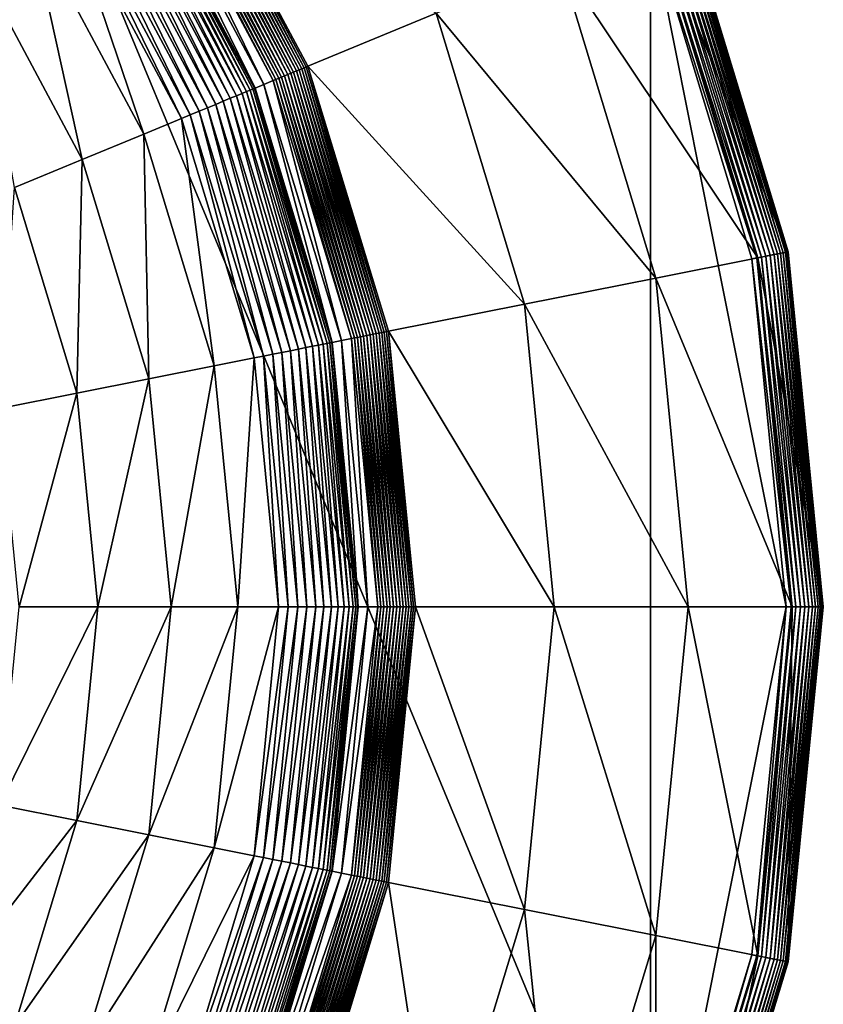
# Model space of a CAD drawing. Extents: x -0.141 to 0.188, y -0.176 to 0.154.
# Drawn here: x 0.116 to 0.188, y -0.047 to 0.042 of the extents above; entities that cross this region are included whole.
import ezdxf

# ---------------------------------------------------------------- set-up
doc = ezdxf.new("R2010")
doc.units = 0
doc.header["$MEASUREMENT"] = 0
doc.layers.get('0').update_dxf_attribs({"linetype": 'CONTINUOUS'})

msp = doc.modelspace()

# ---------------------------------------------------------------- linework, layer by layer
for points in [[(-0.038268, -0.160051, -0.056536), (0.172742, -0.072648, -0.056536), (0.085339, 0.138361, -0.056536)], [(0.172742, -0.072648, -0.056536), (0.172742, 0.050958, -0.056536), (0.085339, 0.138361, -0.056536)], [(0.140707, 0.037689, -0.152017), (0.128987, 0.059615, -0.152017), (0.129208, 0.059763, -0.151852)], [(0.140952, 0.03779, -0.151852), (0.129208, 0.059763, -0.151852), (0.129414, 0.059901, -0.151676)], [(0.140707, 0.037689, -0.152017), (0.129208, 0.059763, -0.151852), (0.140952, 0.03779, -0.151852)], [(0.141182, 0.037885, -0.151676), (0.129414, 0.059901, -0.151676), (0.129603, 0.060027, -0.151492)], [(0.140952, 0.03779, -0.151852), (0.129414, 0.059901, -0.151676), (0.141182, 0.037885, -0.151676)], [(0.141391, 0.037972, -0.151492), (0.129603, 0.060027, -0.151492), (0.129771, 0.060139, -0.151302)], [(0.141182, 0.037885, -0.151676), (0.129603, 0.060027, -0.151492), (0.141391, 0.037972, -0.151492)], [(0.141578, 0.03805, -0.151302), (0.129771, 0.060139, -0.151302), (0.129916, 0.060236, -0.15111)], [(0.141391, 0.037972, -0.151492), (0.129771, 0.060139, -0.151302), (0.141578, 0.03805, -0.151302)], [(0.129916, 0.060236, -0.15111), (0.153337, 0.04292, -0.139729), (0.141739, 0.038116, -0.15111)], [(0.141578, 0.03805, -0.151302), (0.129916, 0.060236, -0.15111), (0.141739, 0.038116, -0.15111)], [(0.139361, 0.037131, -0.152603), (0.127775, 0.058806, -0.152603), (0.12802, 0.058969, -0.152524)], [(0.139632, 0.037244, -0.152524), (0.12802, 0.058969, -0.152524), (0.128267, 0.059134, -0.152424)], [(0.139361, 0.037131, -0.152603), (0.12802, 0.058969, -0.152524), (0.139632, 0.037244, -0.152524)], [(0.139907, 0.037357, -0.152424), (0.128267, 0.059134, -0.152424), (0.128513, 0.059298, -0.152305)], [(0.139632, 0.037244, -0.152524), (0.128267, 0.059134, -0.152424), (0.139907, 0.037357, -0.152424)], [(0.14018, 0.037471, -0.152305), (0.128513, 0.059298, -0.152305), (0.128754, 0.059459, -0.152169)], [(0.139907, 0.037357, -0.152424), (0.128513, 0.059298, -0.152305), (0.14018, 0.037471, -0.152305)], [(0.140448, 0.037581, -0.152169), (0.128754, 0.059459, -0.152169), (0.128987, 0.059615, -0.152017)], [(0.14018, 0.037471, -0.152305), (0.128754, 0.059459, -0.152169), (0.140448, 0.037581, -0.152169)], [(0.140448, 0.037581, -0.152169), (0.128987, 0.059615, -0.152017), (0.140707, 0.037689, -0.152017)], [(0.137754, 0.036466, -0.152709), (0.12633, 0.05784, -0.152709), (0.127092, 0.058349, -0.152708)], [(0.138601, 0.036817, -0.152708), (0.127092, 0.058349, -0.152708), (0.127308, 0.058493, -0.152696)], [(0.137754, 0.036466, -0.152709), (0.127092, 0.058349, -0.152708), (0.138601, 0.036817, -0.152708)], [(0.138841, 0.036916, -0.152696), (0.127308, 0.058493, -0.152696), (0.127537, 0.058646, -0.152661)], [(0.138601, 0.036817, -0.152708), (0.127308, 0.058493, -0.152696), (0.138841, 0.036916, -0.152696)], [(0.139096, 0.037021, -0.152661), (0.127537, 0.058646, -0.152661), (0.127775, 0.058806, -0.152603)], [(0.138841, 0.036916, -0.152696), (0.127537, 0.058646, -0.152661), (0.139096, 0.037021, -0.152661)], [(0.139096, 0.037021, -0.152661), (0.127775, 0.058806, -0.152603), (0.139361, 0.037131, -0.152603)], [(0.136193, 0.035819, -0.156804), (0.124924, 0.056901, -0.156804), (0.125222, 0.057099, -0.15597)], [(0.136523, 0.035956, -0.15597), (0.125222, 0.057099, -0.15597), (0.125437, 0.057243, -0.15511)], [(0.136193, 0.035819, -0.156804), (0.125222, 0.057099, -0.15597), (0.136523, 0.035956, -0.15597)], [(0.136762, 0.036055, -0.15511), (0.125437, 0.057243, -0.15511), (0.125567, 0.05733, -0.154236)], [(0.136523, 0.035956, -0.15597), (0.125437, 0.057243, -0.15511), (0.136762, 0.036055, -0.15511)], [(0.136907, 0.036115, -0.154236), (0.125567, 0.05733, -0.154236), (0.125611, 0.05736, -0.15336)], [(0.136762, 0.036055, -0.15511), (0.125567, 0.05733, -0.154236), (0.136907, 0.036115, -0.154236)], [(0.136956, 0.036135, -0.14965), (0.125611, 0.05736, -0.14965), (0.12633, 0.05784, -0.149646)], [(0.125611, 0.05736, -0.14965), (0.136956, 0.036135, -0.14965), (0.136956, 0.036135, -0.15336)], [(0.125611, 0.05736, -0.14965), (0.136956, 0.036135, -0.15336), (0.125611, 0.05736, -0.15336)], [(0.136907, 0.036115, -0.154236), (0.125611, 0.05736, -0.15336), (0.136956, 0.036135, -0.15336)], [(0.12633, 0.05784, -0.152709), (0.137754, 0.036466, -0.152709), (0.137754, 0.036466, -0.149646)], [(0.12633, 0.05784, -0.152709), (0.137754, 0.036466, -0.149646), (0.12633, 0.05784, -0.149646)], [(0.136956, 0.036135, -0.14965), (0.12633, 0.05784, -0.149646), (0.137754, 0.036466, -0.149646)], [(0.134711, 0.035205, -0.159025), (0.123591, 0.05601, -0.159025), (0.124103, 0.056352, -0.158343)], [(0.13528, 0.035441, -0.158343), (0.124103, 0.056352, -0.158343), (0.12455, 0.05665, -0.157599)], [(0.134711, 0.035205, -0.159025), (0.124103, 0.056352, -0.158343), (0.13528, 0.035441, -0.158343)], [(0.135776, 0.035647, -0.157599), (0.12455, 0.05665, -0.157599), (0.124924, 0.056901, -0.156804)], [(0.13528, 0.035441, -0.158343), (0.12455, 0.05665, -0.157599), (0.135776, 0.035647, -0.157599)], [(0.135776, 0.035647, -0.157599), (0.124924, 0.056901, -0.156804), (0.136193, 0.035819, -0.156804)], [(0.13339, 0.034658, -0.160167), (0.122402, 0.055215, -0.160167), (0.123021, 0.055629, -0.159636)], [(0.134078, 0.034943, -0.159636), (0.123021, 0.055629, -0.159636), (0.123591, 0.05601, -0.159025)], [(0.13339, 0.034658, -0.160167), (0.123021, 0.055629, -0.159636), (0.134078, 0.034943, -0.159636)], [(0.134078, 0.034943, -0.159636), (0.123591, 0.05601, -0.159025), (0.134711, 0.035205, -0.159025)], [(0.131888, 0.034036, -0.160959), (0.12105, 0.054312, -0.160959), (0.121741, 0.054774, -0.16061)], [(0.132656, 0.034354, -0.16061), (0.121741, 0.054774, -0.16061), (0.122402, 0.055215, -0.160167)], [(0.131888, 0.034036, -0.160959), (0.121741, 0.054774, -0.16061), (0.132656, 0.034354, -0.16061)], [(0.132656, 0.034354, -0.16061), (0.122402, 0.055215, -0.160167), (0.13339, 0.034658, -0.160167)], [(0.130293, 0.033375, -0.161354), (0.119615, 0.053353, -0.161354), (0.120338, 0.053836, -0.161208)], [(0.131096, 0.033708, -0.161208), (0.120338, 0.053836, -0.161208), (0.12105, 0.054312, -0.160959)], [(0.130293, 0.033375, -0.161354), (0.120338, 0.053836, -0.161208), (0.131096, 0.033708, -0.161208)], [(0.131096, 0.033708, -0.161208), (0.12105, 0.054312, -0.160959), (0.131888, 0.034036, -0.160959)], [(0.126876, 0.03196, -0.161751), (0.11654, 0.051298, -0.161751), (0.119615, 0.053353, -0.161354)], [(0.126876, 0.03196, -0.161751), (0.119615, 0.053353, -0.161354), (0.130293, 0.033375, -0.161354)], [(0.173226, 0.051159, -0.088509), (0.175823, 0.052234, -0.060199), (0.185203, 0.021312, -0.060199)], [(0.18393, 0.021059, -0.057184), (0.174623, 0.051737, -0.057184), (0.174291, 0.0516, -0.056956)], [(0.184248, 0.021122, -0.057457), (0.174923, 0.051862, -0.057457), (0.174623, 0.051737, -0.057184)], [(0.184248, 0.021122, -0.057457), (0.174623, 0.051737, -0.057184), (0.18393, 0.021059, -0.057184)], [(0.184527, 0.021178, -0.05777), (0.175186, 0.051971, -0.05777), (0.174923, 0.051862, -0.057457)], [(0.184527, 0.021178, -0.05777), (0.174923, 0.051862, -0.057457), (0.184248, 0.021122, -0.057457)], [(0.184764, 0.021225, -0.058118), (0.175409, 0.052063, -0.058118), (0.175186, 0.051971, -0.05777)], [(0.184764, 0.021225, -0.058118), (0.175186, 0.051971, -0.05777), (0.184527, 0.021178, -0.05777)], [(0.184953, 0.021263, -0.058497), (0.175588, 0.052137, -0.058497), (0.175409, 0.052063, -0.058118)], [(0.184953, 0.021263, -0.058497), (0.175409, 0.052063, -0.058118), (0.184764, 0.021225, -0.058118)], [(0.185094, 0.021291, -0.0589), (0.17572, 0.052192, -0.0589), (0.175588, 0.052137, -0.058497)], [(0.185094, 0.021291, -0.0589), (0.175588, 0.052137, -0.058497), (0.184953, 0.021263, -0.058497)], [(0.185183, 0.021309, -0.059323), (0.175804, 0.052227, -0.059323), (0.17572, 0.052192, -0.0589)], [(0.185183, 0.021309, -0.059323), (0.17572, 0.052192, -0.0589), (0.185094, 0.021291, -0.0589)], [(0.18522, 0.021316, -0.059758), (0.175839, 0.052241, -0.059758), (0.175804, 0.052227, -0.059323)], [(0.18522, 0.021316, -0.059758), (0.175804, 0.052227, -0.059323), (0.185183, 0.021309, -0.059323)], [(0.185203, 0.021312, -0.060199), (0.175823, 0.052234, -0.060199), (0.175839, 0.052241, -0.059758)], [(0.185203, 0.021312, -0.060199), (0.175839, 0.052241, -0.059758), (0.18522, 0.021316, -0.059758)], [(0.121307, 0.029653, -0.16236), (0.111527, 0.047949, -0.16236), (0.11654, 0.051298, -0.161751)], [(0.121307, 0.029653, -0.16236), (0.11654, 0.051298, -0.161751), (0.126876, 0.03196, -0.161751)], [(0.164541, 0.047561, -0.119253), (0.173226, 0.051159, -0.088509), (0.182447, 0.020764, -0.088509)], [(0.182367, 0.020748, -0.056563), (0.173151, 0.051128, -0.056563), (0.172742, 0.050958, -0.056536)], [(0.185035, -0.010845, -0.056536), (0.181932, 0.020662, -0.056536), (0.172742, 0.050958, -0.056536)], [(0.172742, -0.072648, -0.056536), (0.185035, -0.010845, -0.056536), (0.172742, 0.050958, -0.056536)], [(0.182367, 0.020748, -0.056563), (0.172742, 0.050958, -0.056536), (0.181932, 0.020662, -0.056536)], [(0.18279, 0.020832, -0.056642), (0.17355, 0.051293, -0.056642), (0.173151, 0.051128, -0.056563)], [(0.18279, 0.020832, -0.056642), (0.173151, 0.051128, -0.056563), (0.182367, 0.020748, -0.056563)], [(0.173226, 0.051159, -0.088509), (0.185203, 0.021312, -0.060199), (0.182447, 0.020764, -0.088509)], [(0.183195, 0.020913, -0.056774), (0.173932, 0.051451, -0.056774), (0.17355, 0.051293, -0.056642)], [(0.183195, 0.020913, -0.056774), (0.17355, 0.051293, -0.056642), (0.18279, 0.020832, -0.056642)], [(0.183577, 0.020989, -0.056956), (0.174291, 0.0516, -0.056956), (0.173932, 0.051451, -0.056774)], [(0.183577, 0.020989, -0.056956), (0.173932, 0.051451, -0.056774), (0.183195, 0.020913, -0.056774)], [(0.18393, 0.021059, -0.057184), (0.174291, 0.0516, -0.056956), (0.183577, 0.020989, -0.056956)], [(0.115179, 0.027115, -0.162958), (0.111527, 0.047949, -0.16236), (0.121307, 0.029653, -0.16236)], [(0.153337, 0.04292, -0.139729), (0.164541, 0.047561, -0.119253), (0.173226, 0.01893, -0.119253)], [(0.164541, 0.047561, -0.119253), (0.182447, 0.020764, -0.088509), (0.173226, 0.01893, -0.119253)], [(0.141739, 0.038116, -0.15111), (0.153337, 0.04292, -0.139729), (0.161332, 0.016564, -0.139729)], [(0.153337, 0.04292, -0.139729), (0.173226, 0.01893, -0.119253), (0.161332, 0.016564, -0.139729)], [(0.147075, 0.013728, -0.152424), (0.139907, 0.037357, -0.152424), (0.14018, 0.037471, -0.152305)], [(0.147365, 0.013786, -0.152305), (0.14018, 0.037471, -0.152305), (0.140448, 0.037581, -0.152169)], [(0.147075, 0.013728, -0.152424), (0.14018, 0.037471, -0.152305), (0.147365, 0.013786, -0.152305)], [(0.147649, 0.013843, -0.152169), (0.140448, 0.037581, -0.152169), (0.140707, 0.037689, -0.152017)], [(0.147365, 0.013786, -0.152305), (0.140448, 0.037581, -0.152169), (0.147649, 0.013843, -0.152169)], [(0.147924, 0.013897, -0.152017), (0.140707, 0.037689, -0.152017), (0.140952, 0.03779, -0.151852)], [(0.147649, 0.013843, -0.152169), (0.140707, 0.037689, -0.152017), (0.147924, 0.013897, -0.152017)], [(0.148185, 0.013949, -0.151852), (0.140952, 0.03779, -0.151852), (0.141182, 0.037885, -0.151676)], [(0.147924, 0.013897, -0.152017), (0.140952, 0.03779, -0.151852), (0.148185, 0.013949, -0.151852)], [(0.148428, 0.013998, -0.151676), (0.141182, 0.037885, -0.151676), (0.141391, 0.037972, -0.151492)], [(0.148185, 0.013949, -0.151852), (0.141182, 0.037885, -0.151676), (0.148428, 0.013998, -0.151676)], [(0.14865, 0.014042, -0.151492), (0.141391, 0.037972, -0.151492), (0.141578, 0.03805, -0.151302)], [(0.148428, 0.013998, -0.151676), (0.141391, 0.037972, -0.151492), (0.14865, 0.014042, -0.151492)], [(0.148849, 0.014081, -0.151302), (0.141578, 0.03805, -0.151302), (0.141739, 0.038116, -0.15111)], [(0.14865, 0.014042, -0.151492), (0.141578, 0.03805, -0.151302), (0.148849, 0.014081, -0.151302)], [(0.141739, 0.038116, -0.15111), (0.161332, 0.016564, -0.139729), (0.149019, 0.014115, -0.15111)], [(0.148849, 0.014081, -0.151302), (0.141739, 0.038116, -0.15111), (0.149019, 0.014115, -0.15111)], [(0.14479, 0.013274, -0.152709), (0.137754, 0.036466, -0.152709), (0.138601, 0.036817, -0.152708)], [(0.145689, 0.013453, -0.152708), (0.138601, 0.036817, -0.152708), (0.138841, 0.036916, -0.152696)], [(0.14479, 0.013274, -0.152709), (0.138601, 0.036817, -0.152708), (0.145689, 0.013453, -0.152708)], [(0.145944, 0.013503, -0.152696), (0.138841, 0.036916, -0.152696), (0.139096, 0.037021, -0.152661)], [(0.145689, 0.013453, -0.152708), (0.138841, 0.036916, -0.152696), (0.145944, 0.013503, -0.152696)], [(0.146214, 0.013557, -0.152661), (0.139096, 0.037021, -0.152661), (0.139361, 0.037131, -0.152603)], [(0.145944, 0.013503, -0.152696), (0.139096, 0.037021, -0.152661), (0.146214, 0.013557, -0.152661)], [(0.146495, 0.013613, -0.152603), (0.139361, 0.037131, -0.152603), (0.139632, 0.037244, -0.152524)], [(0.146214, 0.013557, -0.152661), (0.139361, 0.037131, -0.152603), (0.146495, 0.013613, -0.152603)], [(0.146783, 0.01367, -0.152524), (0.139632, 0.037244, -0.152524), (0.139907, 0.037357, -0.152424)], [(0.146495, 0.013613, -0.152603), (0.139632, 0.037244, -0.152524), (0.146783, 0.01367, -0.152524)], [(0.146783, 0.01367, -0.152524), (0.139907, 0.037357, -0.152424), (0.147075, 0.013728, -0.152424)], [(0.14269, 0.012856, -0.157599), (0.135776, 0.035647, -0.157599), (0.136193, 0.035819, -0.156804)], [(0.143132, 0.012944, -0.156804), (0.136193, 0.035819, -0.156804), (0.136523, 0.035956, -0.15597)], [(0.14269, 0.012856, -0.157599), (0.136193, 0.035819, -0.156804), (0.143132, 0.012944, -0.156804)], [(0.143482, 0.013014, -0.15597), (0.136523, 0.035956, -0.15597), (0.136762, 0.036055, -0.15511)], [(0.143132, 0.012944, -0.156804), (0.136523, 0.035956, -0.15597), (0.143482, 0.013014, -0.15597)], [(0.143736, 0.013064, -0.15511), (0.136762, 0.036055, -0.15511), (0.136907, 0.036115, -0.154236)], [(0.143482, 0.013014, -0.15597), (0.136762, 0.036055, -0.15511), (0.143736, 0.013064, -0.15511)], [(0.14389, 0.013095, -0.154236), (0.136907, 0.036115, -0.154236), (0.136956, 0.036135, -0.15336)], [(0.143736, 0.013064, -0.15511), (0.136907, 0.036115, -0.154236), (0.14389, 0.013095, -0.154236)], [(0.143942, 0.013105, -0.14965), (0.136956, 0.036135, -0.14965), (0.137754, 0.036466, -0.149646)], [(0.136956, 0.036135, -0.14965), (0.143942, 0.013105, -0.14965), (0.143942, 0.013105, -0.15336)], [(0.136956, 0.036135, -0.14965), (0.143942, 0.013105, -0.15336), (0.136956, 0.036135, -0.15336)], [(0.14389, 0.013095, -0.154236), (0.136956, 0.036135, -0.15336), (0.143942, 0.013105, -0.15336)], [(0.137754, 0.036466, -0.152709), (0.14479, 0.013274, -0.152709), (0.14479, 0.013274, -0.149646)], [(0.137754, 0.036466, -0.152709), (0.14479, 0.013274, -0.149646), (0.137754, 0.036466, -0.149646)], [(0.143942, 0.013105, -0.14965), (0.137754, 0.036466, -0.149646), (0.14479, 0.013274, -0.149646)], [(0.140156, 0.012352, -0.160167), (0.13339, 0.034658, -0.160167), (0.134078, 0.034943, -0.159636)], [(0.140887, 0.012497, -0.159636), (0.134078, 0.034943, -0.159636), (0.134711, 0.035205, -0.159025)], [(0.140156, 0.012352, -0.160167), (0.134078, 0.034943, -0.159636), (0.140887, 0.012497, -0.159636)], [(0.141559, 0.012631, -0.159025), (0.134711, 0.035205, -0.159025), (0.13528, 0.035441, -0.158343)], [(0.140887, 0.012497, -0.159636), (0.134711, 0.035205, -0.159025), (0.141559, 0.012631, -0.159025)], [(0.142163, 0.012751, -0.158343), (0.13528, 0.035441, -0.158343), (0.135776, 0.035647, -0.157599)], [(0.141559, 0.012631, -0.159025), (0.13528, 0.035441, -0.158343), (0.142163, 0.012751, -0.158343)], [(0.142163, 0.012751, -0.158343), (0.135776, 0.035647, -0.157599), (0.14269, 0.012856, -0.157599)], [(0.137722, 0.011868, -0.161208), (0.131096, 0.033708, -0.161208), (0.131888, 0.034036, -0.160959)], [(0.138562, 0.012035, -0.160959), (0.131888, 0.034036, -0.160959), (0.132656, 0.034354, -0.16061)], [(0.137722, 0.011868, -0.161208), (0.131888, 0.034036, -0.160959), (0.138562, 0.012035, -0.160959)], [(0.139377, 0.012197, -0.16061), (0.132656, 0.034354, -0.16061), (0.13339, 0.034658, -0.160167)], [(0.138562, 0.012035, -0.160959), (0.132656, 0.034354, -0.16061), (0.139377, 0.012197, -0.16061)], [(0.139377, 0.012197, -0.16061), (0.13339, 0.034658, -0.160167), (0.140156, 0.012352, -0.160167)], [(0.133241, 0.010977, -0.161751), (0.126876, 0.03196, -0.161751), (0.130293, 0.033375, -0.161354)], [(0.136869, 0.011698, -0.161354), (0.130293, 0.033375, -0.161354), (0.131096, 0.033708, -0.161208)], [(0.133241, 0.010977, -0.161751), (0.130293, 0.033375, -0.161354), (0.136869, 0.011698, -0.161354)], [(0.136869, 0.011698, -0.161354), (0.131096, 0.033708, -0.161208), (0.137722, 0.011868, -0.161208)], [(0.127329, 0.009801, -0.16236), (0.121307, 0.029653, -0.16236), (0.126876, 0.03196, -0.161751)], [(0.127329, 0.009801, -0.16236), (0.126876, 0.03196, -0.161751), (0.133241, 0.010977, -0.161751)], [(0.120824, 0.008507, -0.162958), (0.115179, 0.027115, -0.162958), (0.121307, 0.029653, -0.16236)], [(0.120824, 0.008507, -0.162958), (0.121307, 0.029653, -0.16236), (0.127329, 0.009801, -0.16236)], [(0.113823, 0.007114, -0.163535), (0.115179, 0.027115, -0.162958), (0.120824, 0.008507, -0.162958)], [(0.173226, 0.01893, -0.119253), (0.182447, 0.020764, -0.088509), (0.18556, -0.010845, -0.088509)], [(0.185478, -0.010845, -0.056563), (0.182367, 0.020748, -0.056563), (0.181932, 0.020662, -0.056536)], [(0.185478, -0.010845, -0.056563), (0.181932, 0.020662, -0.056536), (0.185035, -0.010845, -0.056536)], [(0.18591, -0.010845, -0.056642), (0.18279, 0.020832, -0.056642), (0.182367, 0.020748, -0.056563)], [(0.18591, -0.010845, -0.056642), (0.182367, 0.020748, -0.056563), (0.185478, -0.010845, -0.056563)], [(0.182447, 0.020764, -0.088509), (0.185203, 0.021312, -0.060199), (0.18837, -0.010845, -0.060199)], [(0.182447, 0.020764, -0.088509), (0.18837, -0.010845, -0.060199), (0.18556, -0.010845, -0.088509)], [(0.186323, -0.010845, -0.056774), (0.183195, 0.020913, -0.056774), (0.18279, 0.020832, -0.056642)], [(0.186323, -0.010845, -0.056774), (0.18279, 0.020832, -0.056642), (0.18591, -0.010845, -0.056642)], [(0.186712, -0.010845, -0.056956), (0.183577, 0.020989, -0.056956), (0.183195, 0.020913, -0.056774)], [(0.186712, -0.010845, -0.056956), (0.183195, 0.020913, -0.056774), (0.186323, -0.010845, -0.056774)], [(0.187072, -0.010845, -0.057184), (0.18393, 0.021059, -0.057184), (0.183577, 0.020989, -0.056956)], [(0.187072, -0.010845, -0.057184), (0.183577, 0.020989, -0.056956), (0.186712, -0.010845, -0.056956)], [(0.187396, -0.010845, -0.057457), (0.184248, 0.021122, -0.057457), (0.18393, 0.021059, -0.057184)], [(0.187396, -0.010845, -0.057457), (0.18393, 0.021059, -0.057184), (0.187072, -0.010845, -0.057184)], [(0.187681, -0.010845, -0.05777), (0.184527, 0.021178, -0.05777), (0.184248, 0.021122, -0.057457)], [(0.187681, -0.010845, -0.05777), (0.184248, 0.021122, -0.057457), (0.187396, -0.010845, -0.057457)], [(0.187922, -0.010845, -0.058118), (0.184764, 0.021225, -0.058118), (0.184527, 0.021178, -0.05777)], [(0.187922, -0.010845, -0.058118), (0.184527, 0.021178, -0.05777), (0.187681, -0.010845, -0.05777)], [(0.188116, -0.010845, -0.058497), (0.184953, 0.021263, -0.058497), (0.184764, 0.021225, -0.058118)], [(0.188116, -0.010845, -0.058497), (0.184764, 0.021225, -0.058118), (0.187922, -0.010845, -0.058118)], [(0.188259, -0.010845, -0.0589), (0.185094, 0.021291, -0.0589), (0.184953, 0.021263, -0.058497)], [(0.188259, -0.010845, -0.0589), (0.184953, 0.021263, -0.058497), (0.188116, -0.010845, -0.058497)], [(0.18835, -0.010845, -0.059323), (0.185183, 0.021309, -0.059323), (0.185094, 0.021291, -0.0589)], [(0.18835, -0.010845, -0.059323), (0.185094, 0.021291, -0.0589), (0.188259, -0.010845, -0.0589)], [(0.188387, -0.010845, -0.059758), (0.18522, 0.021316, -0.059758), (0.185183, 0.021309, -0.059323)], [(0.188387, -0.010845, -0.059758), (0.185183, 0.021309, -0.059323), (0.18835, -0.010845, -0.059323)], [(0.18837, -0.010845, -0.060199), (0.185203, 0.021312, -0.060199), (0.18522, 0.021316, -0.059758)], [(0.18837, -0.010845, -0.060199), (0.18522, 0.021316, -0.059758), (0.188387, -0.010845, -0.059758)], [(0.161332, 0.016564, -0.139729), (0.173226, 0.01893, -0.119253), (0.176159, -0.010845, -0.119253)], [(0.173226, 0.01893, -0.119253), (0.18556, -0.010845, -0.088509), (0.176159, -0.010845, -0.119253)], [(0.149019, 0.014115, -0.15111), (0.161332, 0.016564, -0.139729), (0.164031, -0.010845, -0.139729)], [(0.161332, 0.016564, -0.139729), (0.176159, -0.010845, -0.119253), (0.164031, -0.010845, -0.139729)], [(0.147165, -0.010845, -0.152709), (0.14479, 0.013274, -0.152709), (0.145689, 0.013453, -0.152708)], [(0.148082, -0.010845, -0.152708), (0.145689, 0.013453, -0.152708), (0.145944, 0.013503, -0.152696)], [(0.147165, -0.010845, -0.152709), (0.145689, 0.013453, -0.152708), (0.148082, -0.010845, -0.152708)], [(0.148342, -0.010845, -0.152696), (0.145944, 0.013503, -0.152696), (0.146214, 0.013557, -0.152661)], [(0.148082, -0.010845, -0.152708), (0.145944, 0.013503, -0.152696), (0.148342, -0.010845, -0.152696)], [(0.148617, -0.010845, -0.152661), (0.146214, 0.013557, -0.152661), (0.146495, 0.013613, -0.152603)], [(0.148342, -0.010845, -0.152696), (0.146214, 0.013557, -0.152661), (0.148617, -0.010845, -0.152661)], [(0.148904, -0.010845, -0.152603), (0.146495, 0.013613, -0.152603), (0.146783, 0.01367, -0.152524)], [(0.148617, -0.010845, -0.152661), (0.146495, 0.013613, -0.152603), (0.148904, -0.010845, -0.152603)], [(0.149198, -0.010845, -0.152524), (0.146783, 0.01367, -0.152524), (0.147075, 0.013728, -0.152424)], [(0.148904, -0.010845, -0.152603), (0.146783, 0.01367, -0.152524), (0.149198, -0.010845, -0.152524)], [(0.149495, -0.010845, -0.152424), (0.147075, 0.013728, -0.152424), (0.147365, 0.013786, -0.152305)], [(0.149198, -0.010845, -0.152524), (0.147075, 0.013728, -0.152424), (0.149495, -0.010845, -0.152424)], [(0.149791, -0.010845, -0.152305), (0.147365, 0.013786, -0.152305), (0.147649, 0.013843, -0.152169)], [(0.149495, -0.010845, -0.152424), (0.147365, 0.013786, -0.152305), (0.149791, -0.010845, -0.152305)], [(0.150081, -0.010845, -0.152169), (0.147649, 0.013843, -0.152169), (0.147924, 0.013897, -0.152017)], [(0.149791, -0.010845, -0.152305), (0.147649, 0.013843, -0.152169), (0.150081, -0.010845, -0.152169)], [(0.150361, -0.010845, -0.152017), (0.147924, 0.013897, -0.152017), (0.148185, 0.013949, -0.151852)], [(0.150081, -0.010845, -0.152169), (0.147924, 0.013897, -0.152017), (0.150361, -0.010845, -0.152017)], [(0.150627, -0.010845, -0.151852), (0.148185, 0.013949, -0.151852), (0.148428, 0.013998, -0.151676)], [(0.150361, -0.010845, -0.152017), (0.148185, 0.013949, -0.151852), (0.150627, -0.010845, -0.151852)], [(0.150875, -0.010845, -0.151676), (0.148428, 0.013998, -0.151676), (0.14865, 0.014042, -0.151492)], [(0.150627, -0.010845, -0.151852), (0.148428, 0.013998, -0.151676), (0.150875, -0.010845, -0.151676)], [(0.151102, -0.010845, -0.151492), (0.14865, 0.014042, -0.151492), (0.148849, 0.014081, -0.151302)], [(0.150875, -0.010845, -0.151676), (0.14865, 0.014042, -0.151492), (0.151102, -0.010845, -0.151492)], [(0.151304, -0.010845, -0.151302), (0.148849, 0.014081, -0.151302), (0.149019, 0.014115, -0.15111)], [(0.151102, -0.010845, -0.151492), (0.148849, 0.014081, -0.151302), (0.151304, -0.010845, -0.151302)], [(0.149019, 0.014115, -0.15111), (0.164031, -0.010845, -0.139729), (0.151478, -0.010845, -0.15111)], [(0.151304, -0.010845, -0.151302), (0.149019, 0.014115, -0.15111), (0.151478, -0.010845, -0.15111)], [(0.142441, -0.010845, -0.160167), (0.140156, 0.012352, -0.160167), (0.140887, 0.012497, -0.159636)], [(0.143186, -0.010845, -0.159636), (0.140887, 0.012497, -0.159636), (0.141559, 0.012631, -0.159025)], [(0.142441, -0.010845, -0.160167), (0.140887, 0.012497, -0.159636), (0.143186, -0.010845, -0.159636)], [(0.143871, -0.010845, -0.159025), (0.141559, 0.012631, -0.159025), (0.142163, 0.012751, -0.158343)], [(0.143186, -0.010845, -0.159636), (0.141559, 0.012631, -0.159025), (0.143871, -0.010845, -0.159025)], [(0.144487, -0.010845, -0.158343), (0.142163, 0.012751, -0.158343), (0.14269, 0.012856, -0.157599)], [(0.143871, -0.010845, -0.159025), (0.142163, 0.012751, -0.158343), (0.144487, -0.010845, -0.158343)], [(0.145024, -0.010845, -0.157599), (0.14269, 0.012856, -0.157599), (0.143132, 0.012944, -0.156804)], [(0.144487, -0.010845, -0.158343), (0.14269, 0.012856, -0.157599), (0.145024, -0.010845, -0.157599)], [(0.145475, -0.010845, -0.156804), (0.143132, 0.012944, -0.156804), (0.143482, 0.013014, -0.15597)], [(0.145024, -0.010845, -0.157599), (0.143132, 0.012944, -0.156804), (0.145475, -0.010845, -0.156804)], [(0.145832, -0.010845, -0.15597), (0.143482, 0.013014, -0.15597), (0.143736, 0.013064, -0.15511)], [(0.145475, -0.010845, -0.156804), (0.143482, 0.013014, -0.15597), (0.145832, -0.010845, -0.15597)], [(0.146091, -0.010845, -0.15511), (0.143736, 0.013064, -0.15511), (0.14389, 0.013095, -0.154236)], [(0.145832, -0.010845, -0.15597), (0.143736, 0.013064, -0.15511), (0.146091, -0.010845, -0.15511)], [(0.146248, -0.010845, -0.154236), (0.14389, 0.013095, -0.154236), (0.143942, 0.013105, -0.15336)], [(0.146091, -0.010845, -0.15511), (0.14389, 0.013095, -0.154236), (0.146248, -0.010845, -0.154236)], [(0.146301, -0.010845, -0.14965), (0.143942, 0.013105, -0.14965), (0.14479, 0.013274, -0.149646)], [(0.143942, 0.013105, -0.14965), (0.146301, -0.010845, -0.14965), (0.146301, -0.010845, -0.15336)], [(0.143942, 0.013105, -0.14965), (0.146301, -0.010845, -0.15336), (0.143942, 0.013105, -0.15336)], [(0.146248, -0.010845, -0.154236), (0.143942, 0.013105, -0.15336), (0.146301, -0.010845, -0.15336)], [(0.14479, 0.013274, -0.152709), (0.147165, -0.010845, -0.152709), (0.147165, -0.010845, -0.149646)], [(0.14479, 0.013274, -0.152709), (0.147165, -0.010845, -0.149646), (0.14479, 0.013274, -0.149646)], [(0.146301, -0.010845, -0.14965), (0.14479, 0.013274, -0.149646), (0.147165, -0.010845, -0.149646)], [(0.135391, -0.010845, -0.161751), (0.133241, 0.010977, -0.161751), (0.136869, 0.011698, -0.161354)], [(0.135391, -0.010845, -0.161751), (0.136869, 0.011698, -0.161354), (0.139089, -0.010845, -0.161354)], [(0.139089, -0.010845, -0.161354), (0.136869, 0.011698, -0.161354), (0.137722, 0.011868, -0.161208)], [(0.139959, -0.010845, -0.161208), (0.137722, 0.011868, -0.161208), (0.138562, 0.012035, -0.160959)], [(0.139089, -0.010845, -0.161354), (0.137722, 0.011868, -0.161208), (0.139959, -0.010845, -0.161208)], [(0.140815, -0.010845, -0.160959), (0.138562, 0.012035, -0.160959), (0.139377, 0.012197, -0.16061)], [(0.139959, -0.010845, -0.161208), (0.138562, 0.012035, -0.160959), (0.140815, -0.010845, -0.160959)], [(0.141647, -0.010845, -0.16061), (0.139377, 0.012197, -0.16061), (0.140156, 0.012352, -0.160167)], [(0.140815, -0.010845, -0.160959), (0.139377, 0.012197, -0.16061), (0.141647, -0.010845, -0.16061)], [(0.141647, -0.010845, -0.16061), (0.140156, 0.012352, -0.160167), (0.142441, -0.010845, -0.160167)], [(0.129362, -0.010845, -0.16236), (0.127329, 0.009801, -0.16236), (0.133241, 0.010977, -0.161751)], [(0.129362, -0.010845, -0.16236), (0.133241, 0.010977, -0.161751), (0.135391, -0.010845, -0.161751)], [(0.12273, -0.010845, -0.162958), (0.120824, 0.008507, -0.162958), (0.127329, 0.009801, -0.16236)], [(0.12273, -0.010845, -0.162958), (0.127329, 0.009801, -0.16236), (0.129362, -0.010845, -0.16236)], [(0.115591, -0.010845, -0.163535), (0.113823, 0.007114, -0.163535), (0.120824, 0.008507, -0.162958)], [(0.115591, -0.010845, -0.163535), (0.120824, 0.008507, -0.162958), (0.12273, -0.010845, -0.162958)], [(0.113823, -0.028804, -0.163535), (0.115591, -0.010845, -0.163535), (0.12273, -0.010845, -0.162958)], [(0.113823, -0.028804, -0.163535), (0.12273, -0.010845, -0.162958), (0.120824, -0.030197, -0.162958)], [(0.120824, -0.030197, -0.162958), (0.12273, -0.010845, -0.162958), (0.129362, -0.010845, -0.16236)], [(0.120824, -0.030197, -0.162958), (0.129362, -0.010845, -0.16236), (0.127329, -0.031491, -0.16236)], [(0.127329, -0.031491, -0.16236), (0.129362, -0.010845, -0.16236), (0.135391, -0.010845, -0.161751)], [(0.127329, -0.031491, -0.16236), (0.135391, -0.010845, -0.161751), (0.133241, -0.032667, -0.161751)], [(0.133241, -0.032667, -0.161751), (0.135391, -0.010845, -0.161751), (0.139089, -0.010845, -0.161354)], [(0.133241, -0.032667, -0.161751), (0.139089, -0.010845, -0.161354), (0.136869, -0.033389, -0.161354)], [(0.136869, -0.033389, -0.161354), (0.139089, -0.010845, -0.161354), (0.139959, -0.010845, -0.161208)], [(0.136869, -0.033389, -0.161354), (0.139959, -0.010845, -0.161208), (0.137722, -0.033558, -0.161208)], [(0.137722, -0.033558, -0.161208), (0.139959, -0.010845, -0.161208), (0.140815, -0.010845, -0.160959)], [(0.137722, -0.033558, -0.161208), (0.140815, -0.010845, -0.160959), (0.138562, -0.033725, -0.160959)], [(0.138562, -0.033725, -0.160959), (0.140815, -0.010845, -0.160959), (0.141647, -0.010845, -0.16061)], [(0.138562, -0.033725, -0.160959), (0.141647, -0.010845, -0.16061), (0.139377, -0.033887, -0.16061)], [(0.139377, -0.033887, -0.16061), (0.141647, -0.010845, -0.16061), (0.142441, -0.010845, -0.160167)], [(0.139377, -0.033887, -0.16061), (0.142441, -0.010845, -0.160167), (0.140156, -0.034042, -0.160167)], [(0.140156, -0.034042, -0.160167), (0.142441, -0.010845, -0.160167), (0.143186, -0.010845, -0.159636)], [(0.140156, -0.034042, -0.160167), (0.143186, -0.010845, -0.159636), (0.140887, -0.034188, -0.159636)], [(0.140887, -0.034188, -0.159636), (0.143186, -0.010845, -0.159636), (0.143871, -0.010845, -0.159025)], [(0.140887, -0.034188, -0.159636), (0.143871, -0.010845, -0.159025), (0.141559, -0.034321, -0.159025)], [(0.141559, -0.034321, -0.159025), (0.143871, -0.010845, -0.159025), (0.144487, -0.010845, -0.158343)], [(0.141559, -0.034321, -0.159025), (0.144487, -0.010845, -0.158343), (0.142163, -0.034442, -0.158343)], [(0.142163, -0.034442, -0.158343), (0.144487, -0.010845, -0.158343), (0.145024, -0.010845, -0.157599)], [(0.142163, -0.034442, -0.158343), (0.145024, -0.010845, -0.157599), (0.14269, -0.034546, -0.157599)], [(0.14269, -0.034546, -0.157599), (0.145024, -0.010845, -0.157599), (0.145475, -0.010845, -0.156804)], [(0.14269, -0.034546, -0.157599), (0.145475, -0.010845, -0.156804), (0.143132, -0.034634, -0.156804)], [(0.143132, -0.034634, -0.156804), (0.145475, -0.010845, -0.156804), (0.145832, -0.010845, -0.15597)], [(0.143132, -0.034634, -0.156804), (0.145832, -0.010845, -0.15597), (0.143482, -0.034704, -0.15597)], [(0.143482, -0.034704, -0.15597), (0.145832, -0.010845, -0.15597), (0.146091, -0.010845, -0.15511)], [(0.143482, -0.034704, -0.15597), (0.146091, -0.010845, -0.15511), (0.143736, -0.034755, -0.15511)], [(0.143736, -0.034755, -0.15511), (0.146091, -0.010845, -0.15511), (0.146248, -0.010845, -0.154236)], [(0.143736, -0.034755, -0.15511), (0.146248, -0.010845, -0.154236), (0.14389, -0.034785, -0.154236)], [(0.14389, -0.034785, -0.154236), (0.146248, -0.010845, -0.154236), (0.146301, -0.010845, -0.15336)], [(0.14389, -0.034785, -0.154236), (0.146301, -0.010845, -0.15336), (0.143942, -0.034795, -0.15336)], [(0.143942, -0.034795, -0.14965), (0.146301, -0.010845, -0.14965), (0.147165, -0.010845, -0.149646)], [(0.143942, -0.034795, -0.14965), (0.147165, -0.010845, -0.149646), (0.14479, -0.034964, -0.149646)], [(0.146301, -0.010845, -0.14965), (0.143942, -0.034795, -0.14965), (0.143942, -0.034795, -0.15336)], [(0.146301, -0.010845, -0.14965), (0.143942, -0.034795, -0.15336), (0.146301, -0.010845, -0.15336)], [(0.14479, -0.034964, -0.152709), (0.147165, -0.010845, -0.152709), (0.148082, -0.010845, -0.152708)], [(0.14479, -0.034964, -0.152709), (0.148082, -0.010845, -0.152708), (0.145689, -0.035143, -0.152708)], [(0.147165, -0.010845, -0.152709), (0.14479, -0.034964, -0.152709), (0.14479, -0.034964, -0.149646)], [(0.147165, -0.010845, -0.152709), (0.14479, -0.034964, -0.149646), (0.147165, -0.010845, -0.149646)], [(0.145689, -0.035143, -0.152708), (0.148082, -0.010845, -0.152708), (0.148342, -0.010845, -0.152696)], [(0.145689, -0.035143, -0.152708), (0.148342, -0.010845, -0.152696), (0.145944, -0.035194, -0.152696)], [(0.145944, -0.035194, -0.152696), (0.148342, -0.010845, -0.152696), (0.148617, -0.010845, -0.152661)], [(0.145944, -0.035194, -0.152696), (0.148617, -0.010845, -0.152661), (0.146214, -0.035247, -0.152661)], [(0.146214, -0.035247, -0.152661), (0.148617, -0.010845, -0.152661), (0.148904, -0.010845, -0.152603)], [(0.146214, -0.035247, -0.152661), (0.148904, -0.010845, -0.152603), (0.146495, -0.035303, -0.152603)], [(0.146495, -0.035303, -0.152603), (0.148904, -0.010845, -0.152603), (0.149198, -0.010845, -0.152524)], [(0.146495, -0.035303, -0.152603), (0.149198, -0.010845, -0.152524), (0.146783, -0.035361, -0.152524)], [(0.146783, -0.035361, -0.152524), (0.149198, -0.010845, -0.152524), (0.149495, -0.010845, -0.152424)], [(0.146783, -0.035361, -0.152524), (0.149495, -0.010845, -0.152424), (0.147075, -0.035419, -0.152424)], [(0.147075, -0.035419, -0.152424), (0.149495, -0.010845, -0.152424), (0.149791, -0.010845, -0.152305)], [(0.147075, -0.035419, -0.152424), (0.149791, -0.010845, -0.152305), (0.147365, -0.035476, -0.152305)], [(0.147365, -0.035476, -0.152305), (0.149791, -0.010845, -0.152305), (0.150081, -0.010845, -0.152169)], [(0.147365, -0.035476, -0.152305), (0.150081, -0.010845, -0.152169), (0.147649, -0.035533, -0.152169)], [(0.147649, -0.035533, -0.152169), (0.150081, -0.010845, -0.152169), (0.150361, -0.010845, -0.152017)], [(0.147649, -0.035533, -0.152169), (0.150361, -0.010845, -0.152017), (0.147924, -0.035587, -0.152017)], [(0.147924, -0.035587, -0.152017), (0.150361, -0.010845, -0.152017), (0.150627, -0.010845, -0.151852)], [(0.147924, -0.035587, -0.152017), (0.150627, -0.010845, -0.151852), (0.148185, -0.035639, -0.151852)], [(0.148185, -0.035639, -0.151852), (0.150627, -0.010845, -0.151852), (0.150875, -0.010845, -0.151676)], [(0.148185, -0.035639, -0.151852), (0.150875, -0.010845, -0.151676), (0.148428, -0.035688, -0.151676)], [(0.148428, -0.035688, -0.151676), (0.150875, -0.010845, -0.151676), (0.151102, -0.010845, -0.151492)], [(0.148428, -0.035688, -0.151676), (0.151102, -0.010845, -0.151492), (0.14865, -0.035732, -0.151492)], [(0.14865, -0.035732, -0.151492), (0.151102, -0.010845, -0.151492), (0.151304, -0.010845, -0.151302)], [(0.14865, -0.035732, -0.151492), (0.151304, -0.010845, -0.151302), (0.148849, -0.035771, -0.151302)], [(0.148849, -0.035771, -0.151302), (0.151304, -0.010845, -0.151302), (0.151478, -0.010845, -0.15111)], [(0.148849, -0.035771, -0.151302), (0.151478, -0.010845, -0.15111), (0.149019, -0.035805, -0.15111)], [(0.151478, -0.010845, -0.15111), (0.161332, -0.038255, -0.139729), (0.149019, -0.035805, -0.15111)], [(0.151478, -0.010845, -0.15111), (0.164031, -0.010845, -0.139729), (0.161332, -0.038255, -0.139729)], [(0.164031, -0.010845, -0.139729), (0.173226, -0.04062, -0.119253), (0.161332, -0.038255, -0.139729)], [(0.164031, -0.010845, -0.139729), (0.176159, -0.010845, -0.119253), (0.173226, -0.04062, -0.119253)], [(0.172742, -0.072648, -0.056536), (0.181932, -0.042352, -0.056536), (0.185035, -0.010845, -0.056536)], [(0.176159, -0.010845, -0.119253), (0.182447, -0.042454, -0.088509), (0.173226, -0.04062, -0.119253)], [(0.176159, -0.010845, -0.119253), (0.18556, -0.010845, -0.088509), (0.182447, -0.042454, -0.088509)], [(0.182367, -0.042439, -0.056563), (0.185035, -0.010845, -0.056536), (0.181932, -0.042352, -0.056536)], [(0.18279, -0.042523, -0.056642), (0.185478, -0.010845, -0.056563), (0.182367, -0.042439, -0.056563)], [(0.182367, -0.042439, -0.056563), (0.185478, -0.010845, -0.056563), (0.185035, -0.010845, -0.056536)], [(0.18556, -0.010845, -0.088509), (0.185203, -0.043003, -0.060199), (0.182447, -0.042454, -0.088509)], [(0.183195, -0.042603, -0.056774), (0.18591, -0.010845, -0.056642), (0.18279, -0.042523, -0.056642)], [(0.18279, -0.042523, -0.056642), (0.18591, -0.010845, -0.056642), (0.185478, -0.010845, -0.056563)], [(0.183577, -0.042679, -0.056956), (0.186323, -0.010845, -0.056774), (0.183195, -0.042603, -0.056774)], [(0.183195, -0.042603, -0.056774), (0.186323, -0.010845, -0.056774), (0.18591, -0.010845, -0.056642)], [(0.18393, -0.042749, -0.057184), (0.186712, -0.010845, -0.056956), (0.183577, -0.042679, -0.056956)], [(0.183577, -0.042679, -0.056956), (0.186712, -0.010845, -0.056956), (0.186323, -0.010845, -0.056774)], [(0.184248, -0.042813, -0.057457), (0.187072, -0.010845, -0.057184), (0.18393, -0.042749, -0.057184)], [(0.18393, -0.042749, -0.057184), (0.187072, -0.010845, -0.057184), (0.186712, -0.010845, -0.056956)], [(0.184527, -0.042868, -0.05777), (0.187396, -0.010845, -0.057457), (0.184248, -0.042813, -0.057457)], [(0.184248, -0.042813, -0.057457), (0.187396, -0.010845, -0.057457), (0.187072, -0.010845, -0.057184)], [(0.184763, -0.042915, -0.058118), (0.187681, -0.010845, -0.05777), (0.184527, -0.042868, -0.05777)], [(0.184527, -0.042868, -0.05777), (0.187681, -0.010845, -0.05777), (0.187396, -0.010845, -0.057457)], [(0.184953, -0.042953, -0.058497), (0.187922, -0.010845, -0.058118), (0.184763, -0.042915, -0.058118)], [(0.184763, -0.042915, -0.058118), (0.187922, -0.010845, -0.058118), (0.187681, -0.010845, -0.05777)], [(0.185094, -0.042981, -0.0589), (0.188116, -0.010845, -0.058497), (0.184953, -0.042953, -0.058497)], [(0.184953, -0.042953, -0.058497), (0.188116, -0.010845, -0.058497), (0.187922, -0.010845, -0.058118)], [(0.185183, -0.042999, -0.059323), (0.188259, -0.010845, -0.0589), (0.185094, -0.042981, -0.0589)], [(0.185094, -0.042981, -0.0589), (0.188259, -0.010845, -0.0589), (0.188116, -0.010845, -0.058497)], [(0.18522, -0.043006, -0.059758), (0.18835, -0.010845, -0.059323), (0.185183, -0.042999, -0.059323)], [(0.185183, -0.042999, -0.059323), (0.18835, -0.010845, -0.059323), (0.188259, -0.010845, -0.0589)], [(0.18556, -0.010845, -0.088509), (0.18837, -0.010845, -0.060199), (0.185203, -0.043003, -0.060199)], [(0.185203, -0.043003, -0.060199), (0.18837, -0.010845, -0.060199), (0.188387, -0.010845, -0.059758)], [(0.185203, -0.043003, -0.060199), (0.188387, -0.010845, -0.059758), (0.18522, -0.043006, -0.059758)], [(0.18522, -0.043006, -0.059758), (0.188387, -0.010845, -0.059758), (0.18835, -0.010845, -0.059323)], [(0.108584, -0.046073, -0.163535), (0.113823, -0.028804, -0.163535), (0.120824, -0.030197, -0.162958)], [(0.108584, -0.046073, -0.163535), (0.120824, -0.030197, -0.162958), (0.115179, -0.048805, -0.162958)], [(0.115179, -0.048805, -0.162958), (0.120824, -0.030197, -0.162958), (0.127329, -0.031491, -0.16236)], [(0.115179, -0.048805, -0.162958), (0.127329, -0.031491, -0.16236), (0.121307, -0.051343, -0.16236)], [(0.121307, -0.051343, -0.16236), (0.127329, -0.031491, -0.16236), (0.133241, -0.032667, -0.161751)], [(0.121307, -0.051343, -0.16236), (0.133241, -0.032667, -0.161751), (0.126876, -0.05365, -0.161751)], [(0.126876, -0.05365, -0.161751), (0.133241, -0.032667, -0.161751), (0.136869, -0.033389, -0.161354)], [(0.126876, -0.05365, -0.161751), (0.136869, -0.033389, -0.161354), (0.130293, -0.055066, -0.161354)], [(0.130293, -0.055066, -0.161354), (0.136869, -0.033389, -0.161354), (0.137722, -0.033558, -0.161208)], [(0.130293, -0.055066, -0.161354), (0.137722, -0.033558, -0.161208), (0.131096, -0.055398, -0.161208)], [(0.131096, -0.055398, -0.161208), (0.137722, -0.033558, -0.161208), (0.138562, -0.033725, -0.160959)], [(0.131096, -0.055398, -0.161208), (0.138562, -0.033725, -0.160959), (0.131888, -0.055726, -0.160959)], [(0.131888, -0.055726, -0.160959), (0.138562, -0.033725, -0.160959), (0.139377, -0.033887, -0.16061)], [(0.131888, -0.055726, -0.160959), (0.139377, -0.033887, -0.16061), (0.132656, -0.056044, -0.16061)], [(0.132656, -0.056044, -0.16061), (0.139377, -0.033887, -0.16061), (0.140156, -0.034042, -0.160167)], [(0.132656, -0.056044, -0.16061), (0.140156, -0.034042, -0.160167), (0.13339, -0.056348, -0.160167)], [(0.13339, -0.056348, -0.160167), (0.140156, -0.034042, -0.160167), (0.140887, -0.034188, -0.159636)], [(0.13339, -0.056348, -0.160167), (0.140887, -0.034188, -0.159636), (0.134078, -0.056633, -0.159636)], [(0.134078, -0.056633, -0.159636), (0.140887, -0.034188, -0.159636), (0.141559, -0.034321, -0.159025)], [(0.134078, -0.056633, -0.159636), (0.141559, -0.034321, -0.159025), (0.134711, -0.056896, -0.159025)], [(0.134711, -0.056896, -0.159025), (0.141559, -0.034321, -0.159025), (0.142163, -0.034442, -0.158343)], [(0.134711, -0.056896, -0.159025), (0.142163, -0.034442, -0.158343), (0.13528, -0.057131, -0.158343)], [(0.13528, -0.057131, -0.158343), (0.142163, -0.034442, -0.158343), (0.14269, -0.034546, -0.157599)], [(0.13528, -0.057131, -0.158343), (0.14269, -0.034546, -0.157599), (0.135776, -0.057337, -0.157599)], [(0.135776, -0.057337, -0.157599), (0.14269, -0.034546, -0.157599), (0.143132, -0.034634, -0.156804)], [(0.135776, -0.057337, -0.157599), (0.143132, -0.034634, -0.156804), (0.136193, -0.057509, -0.156804)], [(0.136193, -0.057509, -0.156804), (0.143132, -0.034634, -0.156804), (0.143482, -0.034704, -0.15597)], [(0.136193, -0.057509, -0.156804), (0.143482, -0.034704, -0.15597), (0.136523, -0.057646, -0.15597)], [(0.136523, -0.057646, -0.15597), (0.143482, -0.034704, -0.15597), (0.143736, -0.034755, -0.15511)], [(0.136523, -0.057646, -0.15597), (0.143736, -0.034755, -0.15511), (0.136762, -0.057745, -0.15511)], [(0.136762, -0.057745, -0.15511), (0.143736, -0.034755, -0.15511), (0.14389, -0.034785, -0.154236)], [(0.136762, -0.057745, -0.15511), (0.14389, -0.034785, -0.154236), (0.136907, -0.057805, -0.154236)], [(0.136907, -0.057805, -0.154236), (0.14389, -0.034785, -0.154236), (0.143942, -0.034795, -0.15336)], [(0.136907, -0.057805, -0.154236), (0.143942, -0.034795, -0.15336), (0.136956, -0.057825, -0.15336)], [(0.136956, -0.057825, -0.14965), (0.143942, -0.034795, -0.14965), (0.14479, -0.034964, -0.149646)], [(0.143942, -0.034795, -0.14965), (0.136956, -0.057825, -0.14965), (0.136956, -0.057825, -0.15336)], [(0.143942, -0.034795, -0.14965), (0.136956, -0.057825, -0.15336), (0.143942, -0.034795, -0.15336)], [(0.136956, -0.057825, -0.14965), (0.14479, -0.034964, -0.149646), (0.137754, -0.058156, -0.149646)], [(0.137754, -0.058156, -0.152709), (0.14479, -0.034964, -0.152709), (0.145689, -0.035143, -0.152708)], [(0.14479, -0.034964, -0.152709), (0.137754, -0.058156, -0.152709), (0.137754, -0.058156, -0.149646)], [(0.14479, -0.034964, -0.152709), (0.137754, -0.058156, -0.149646), (0.14479, -0.034964, -0.149646)], [(0.137754, -0.058156, -0.152709), (0.145689, -0.035143, -0.152708), (0.138601, -0.058507, -0.152708)], [(0.138601, -0.058507, -0.152708), (0.145689, -0.035143, -0.152708), (0.145944, -0.035194, -0.152696)], [(0.138601, -0.058507, -0.152708), (0.145944, -0.035194, -0.152696), (0.138841, -0.058606, -0.152696)], [(0.138841, -0.058606, -0.152696), (0.145944, -0.035194, -0.152696), (0.146214, -0.035247, -0.152661)], [(0.138841, -0.058606, -0.152696), (0.146214, -0.035247, -0.152661), (0.139096, -0.058712, -0.152661)], [(0.139096, -0.058712, -0.152661), (0.146214, -0.035247, -0.152661), (0.146495, -0.035303, -0.152603)], [(0.139096, -0.058712, -0.152661), (0.146495, -0.035303, -0.152603), (0.139361, -0.058821, -0.152603)], [(0.139361, -0.058821, -0.152603), (0.146495, -0.035303, -0.152603), (0.146783, -0.035361, -0.152524)], [(0.139361, -0.058821, -0.152603), (0.146783, -0.035361, -0.152524), (0.139632, -0.058934, -0.152524)], [(0.139632, -0.058934, -0.152524), (0.146783, -0.035361, -0.152524), (0.147075, -0.035419, -0.152424)], [(0.139632, -0.058934, -0.152524), (0.147075, -0.035419, -0.152424), (0.139907, -0.059048, -0.152424)], [(0.139907, -0.059048, -0.152424), (0.147075, -0.035419, -0.152424), (0.147365, -0.035476, -0.152305)], [(0.139907, -0.059048, -0.152424), (0.147365, -0.035476, -0.152305), (0.14018, -0.059161, -0.152305)], [(0.14018, -0.059161, -0.152305), (0.147365, -0.035476, -0.152305), (0.147649, -0.035533, -0.152169)], [(0.14018, -0.059161, -0.152305), (0.147649, -0.035533, -0.152169), (0.140448, -0.059272, -0.152169)], [(0.140448, -0.059272, -0.152169), (0.147649, -0.035533, -0.152169), (0.147924, -0.035587, -0.152017)], [(0.140448, -0.059272, -0.152169), (0.147924, -0.035587, -0.152017), (0.140707, -0.059379, -0.152017)], [(0.140707, -0.059379, -0.152017), (0.147924, -0.035587, -0.152017), (0.148185, -0.035639, -0.151852)], [(0.140707, -0.059379, -0.152017), (0.148185, -0.035639, -0.151852), (0.140952, -0.059481, -0.151852)], [(0.140952, -0.059481, -0.151852), (0.148185, -0.035639, -0.151852), (0.148428, -0.035688, -0.151676)], [(0.140952, -0.059481, -0.151852), (0.148428, -0.035688, -0.151676), (0.141182, -0.059576, -0.151676)], [(0.141182, -0.059576, -0.151676), (0.148428, -0.035688, -0.151676), (0.14865, -0.035732, -0.151492)], [(0.141182, -0.059576, -0.151676), (0.14865, -0.035732, -0.151492), (0.141391, -0.059663, -0.151492)], [(0.141391, -0.059663, -0.151492), (0.14865, -0.035732, -0.151492), (0.148849, -0.035771, -0.151302)], [(0.141391, -0.059663, -0.151492), (0.148849, -0.035771, -0.151302), (0.141578, -0.05974, -0.151302)], [(0.141578, -0.05974, -0.151302), (0.148849, -0.035771, -0.151302), (0.149019, -0.035805, -0.15111)], [(0.141578, -0.05974, -0.151302), (0.149019, -0.035805, -0.15111), (0.141739, -0.059806, -0.15111)], [(0.149019, -0.035805, -0.15111), (0.153337, -0.064611, -0.139729), (0.141739, -0.059806, -0.15111)], [(0.149019, -0.035805, -0.15111), (0.161332, -0.038255, -0.139729), (0.153337, -0.064611, -0.139729)], [(0.161332, -0.038255, -0.139729), (0.164541, -0.069252, -0.119253), (0.153337, -0.064611, -0.139729)], [(0.161332, -0.038255, -0.139729), (0.173226, -0.04062, -0.119253), (0.164541, -0.069252, -0.119253)], [(0.173226, -0.04062, -0.119253), (0.173226, -0.072849, -0.088509), (0.164541, -0.069252, -0.119253)], [(0.173226, -0.04062, -0.119253), (0.182447, -0.042454, -0.088509), (0.173226, -0.072849, -0.088509)], [(0.173151, -0.072818, -0.056563), (0.181932, -0.042352, -0.056536), (0.172742, -0.072648, -0.056536)], [(0.173151, -0.072818, -0.056563), (0.182367, -0.042439, -0.056563), (0.181932, -0.042352, -0.056536)], [(0.17355, -0.072983, -0.056642), (0.182367, -0.042439, -0.056563), (0.173151, -0.072818, -0.056563)], [(0.182447, -0.042454, -0.088509), (0.175823, -0.073925, -0.060199), (0.173226, -0.072849, -0.088509)], [(0.17355, -0.072983, -0.056642), (0.18279, -0.042523, -0.056642), (0.182367, -0.042439, -0.056563)], [(0.173932, -0.073141, -0.056774), (0.18279, -0.042523, -0.056642), (0.17355, -0.072983, -0.056642)], [(0.173932, -0.073141, -0.056774), (0.183195, -0.042603, -0.056774), (0.18279, -0.042523, -0.056642)], [(0.174291, -0.07329, -0.056956), (0.183195, -0.042603, -0.056774), (0.173932, -0.073141, -0.056774)], [(0.174291, -0.07329, -0.056956), (0.183577, -0.042679, -0.056956), (0.183195, -0.042603, -0.056774)], [(0.174623, -0.073428, -0.057184), (0.183577, -0.042679, -0.056956), (0.174291, -0.07329, -0.056956)], [(0.174623, -0.073428, -0.057184), (0.18393, -0.042749, -0.057184), (0.183577, -0.042679, -0.056956)], [(0.174923, -0.073552, -0.057457), (0.18393, -0.042749, -0.057184), (0.174623, -0.073428, -0.057184)], [(0.174923, -0.073552, -0.057457), (0.184248, -0.042813, -0.057457), (0.18393, -0.042749, -0.057184)], [(0.182447, -0.042454, -0.088509), (0.185203, -0.043003, -0.060199), (0.175823, -0.073925, -0.060199)], [(0.175186, -0.073661, -0.05777), (0.184248, -0.042813, -0.057457), (0.174923, -0.073552, -0.057457)], [(0.175186, -0.073661, -0.05777), (0.184527, -0.042868, -0.05777), (0.184248, -0.042813, -0.057457)], [(0.175409, -0.073753, -0.058118), (0.184527, -0.042868, -0.05777), (0.175186, -0.073661, -0.05777)], [(0.175409, -0.073753, -0.058118), (0.184763, -0.042915, -0.058118), (0.184527, -0.042868, -0.05777)], [(0.175588, -0.073827, -0.058497), (0.184763, -0.042915, -0.058118), (0.175409, -0.073753, -0.058118)], [(0.175588, -0.073827, -0.058497), (0.184953, -0.042953, -0.058497), (0.184763, -0.042915, -0.058118)], [(0.17572, -0.073882, -0.0589), (0.184953, -0.042953, -0.058497), (0.175588, -0.073827, -0.058497)], [(0.17572, -0.073882, -0.0589), (0.185094, -0.042981, -0.0589), (0.184953, -0.042953, -0.058497)], [(0.175804, -0.073917, -0.059323), (0.185094, -0.042981, -0.0589), (0.17572, -0.073882, -0.0589)], [(0.175804, -0.073917, -0.059323), (0.185183, -0.042999, -0.059323), (0.185094, -0.042981, -0.0589)], [(0.175839, -0.073931, -0.059758), (0.185183, -0.042999, -0.059323), (0.175804, -0.073917, -0.059323)], [(0.175823, -0.073925, -0.060199), (0.185203, -0.043003, -0.060199), (0.18522, -0.043006, -0.059758)], [(0.175823, -0.073925, -0.060199), (0.18522, -0.043006, -0.059758), (0.175839, -0.073931, -0.059758)], [(0.175839, -0.073931, -0.059758), (0.18522, -0.043006, -0.059758), (0.185183, -0.042999, -0.059323)]]:
    msp.add_3dface(points)

doc.saveas('drawing.dxf')
